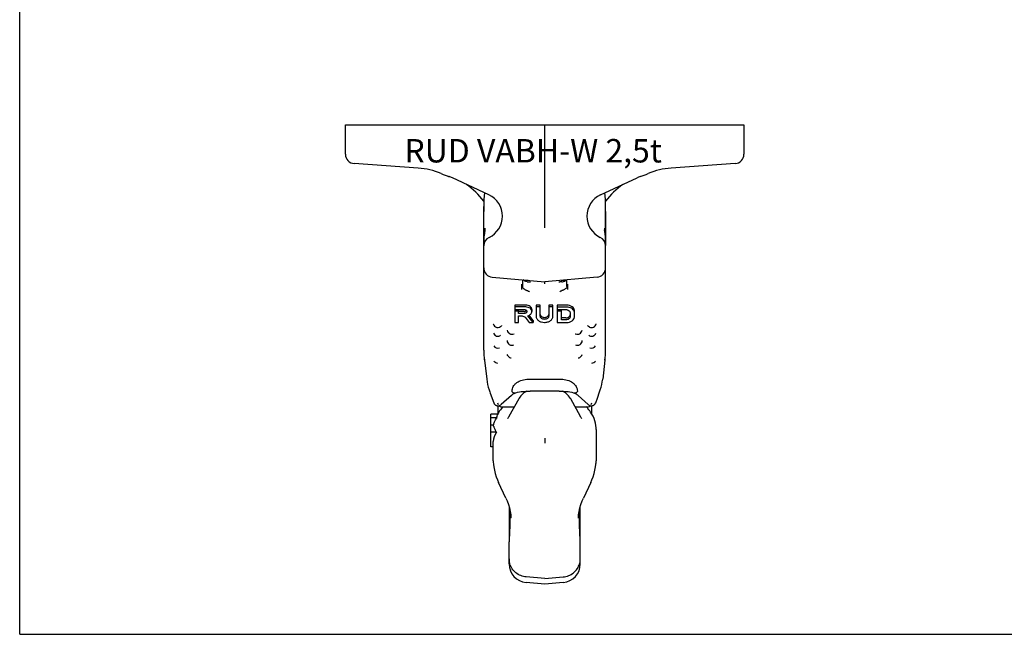
# Model space of a CAD drawing. Units: millimetres. Extents: x 0 to 420, y 0 to 297.
# Drawn here: x 0 to 210, y 0 to 131 of the extents above; entities that cross this region are included whole.
import ezdxf

# ---------------------------------------------------------------- set-up
doc = ezdxf.new("R2010")
doc.units = ezdxf.units.MM
doc.header["$LTSCALE"] = 23.1
doc.layers.get('0').update_dxf_attribs({"linetype": 'CONTINUOUS'})
doc.layers.add('KONSTRUKTIONSELEMENTE', color=7, linetype='CONTINUOUS')
doc.layers.add('RUNDUNGEN', color=7, linetype='CONTINUOUS')
doc.styles.get("Standard").update_dxf_attribs({"font": 'txt', "width": 0.7})

msp = doc.modelspace()

# ---------------------------------------------------------------- linework, layer by layer
at = {"color": 7, "linetype": 'CONTINUOUS'}
for p, q in [((0, 0), (0, 297)), ((69.47, 102.41), (69.47, 108.7)), ((69.47, 108.7), (154.47, 108.7)), ((111.97, 86.69), (111.97, 108.7)), ((154.47, 108.7), (154.47, 102.41)), ((152.61, 100.42), (138.93, 99.46)), ((123.86, 93.73), (131.67, 97.37)), ((99.14, 94.17), (98.98, 92.85)), ((98.98, 92.76), (98.98, 92.75)), ((98.98, 92.75), (98.98, 92.72)), ((98.98, 92.75), (98.98, 92.74)), ((98.98, 92.74), (98.98, 92.67)), ((98.98, 92.72), (98.98, 90.17)), ((98.98, 92.67), (98.99, 92.14)), ((124.96, 92.85), (124.8, 94.17)), ((124.97, 92.76), (124.97, 92.77)), ((124.97, 92.74), (124.97, 92.76)), ((124.97, 92.74), (124.97, 92.75)), ((124.97, 92.7), (124.97, 92.74)), ((124.97, 92.71), (124.97, 92.74)), ((124.97, 92.47), (124.97, 92.7)), ((124.97, 90.17), (124.97, 92.47)), ((98.99, 92.14), (98.99, 91.92)), ((98.99, 91.92), (98.99, 91.73)), ((99, 91.41), (99, 91.28)), ((99, 85.22), (99, 91.28)), ((124.94, 91.28), (124.94, 91.41)), ((124.94, 85.22), (124.94, 91.28)), ((124.95, 91.73), (124.95, 91.73)), ((99.2, 86.29), (99.1, 85.54)), ((99.24, 86.66), (99.2, 86.29)), ((124.7, 86.66), (124.75, 86.29)), ((124.85, 85.54), (124.75, 86.29)), ((98.99, 84.75), (98.98, 84.7)), ((98.98, 84.58), (98.98, 84.57)), ((98.98, 84.58), (98.98, 84.58)), ((98.98, 84.57), (98.98, 84.49)), ((98.98, 84.49), (98.98, 84.46)), ((98.98, 84.46), (98.98, 84.45)), ((98.98, 84.36), (99.08, 83.53)), ((99, 84.88), (98.99, 84.76)), ((99, 84.99), (99, 84.88)), ((124.96, 84.74), (124.85, 85.54)), ((124.86, 83.53), (124.96, 84.36)), ((124.95, 84.88), (124.94, 84.99)), ((124.95, 84.76), (124.95, 84.88)), ((124.96, 84.66), (124.95, 84.75)), ((124.97, 84.6), (124.96, 84.66)), ((124.97, 84.58), (124.97, 84.57)), ((124.97, 84.49), (124.97, 84.57)), ((124.97, 84.46), (124.97, 84.49)), ((98.98, 82.96), (98.98, 83.4)), ((124.97, 83.4), (124.97, 82.96)), ((124.97, 78.17), (124.97, 82.87)), ((98.98, 60.64), (98.98, 78.08)), ((124.97, 60.64), (124.97, 78.08)), ((100.8, 76.17), (111.97, 75.2)), ((107.22, 75.61), (107.22, 74.19)), ((123.15, 76.17), (111.97, 75.2)), ((116.72, 74.19), (116.72, 75.61)), ((107.09, 73.56), (107.08, 74.7)), ((107.09, 73.53), (107.09, 73.53)), ((108.01, 75.47), (107.93, 75.45)), ((108.15, 75.5), (108.11, 75.49)), ((108.11, 75.49), (108.11, 75.49)), ((108.42, 75.51), (108.24, 75.51)), ((108.72, 75.17), (108.96, 75.17)), ((111.97, 74.76), (111.97, 75.2)), ((114.98, 75.17), (115.22, 75.17)), ((115.7, 75.51), (115.52, 75.51)), ((115.85, 75.49), (115.83, 75.49)), ((115.83, 75.49), (115.83, 75.49)), ((116.86, 74.7), (116.85, 73.56)), ((116.85, 73.56), (116.85, 73.55)), ((116.85, 73.55), (116.85, 73.53)), ((116.85, 73.53), (116.85, 73.53)), ((105.63, 70.23), (105.63, 66.53)), ((107.92, 70.23), (105.63, 70.23)), ((107.92, 69.83), (105.63, 69.83)), ((110.13, 70.23), (110.13, 67.85)), ((111.03, 70.23), (110.13, 70.23)), ((111.03, 69.83), (110.13, 69.83)), ((111.03, 67.85), (111.03, 70.23)), ((112.83, 70.23), (112.83, 67.85)), ((113.73, 70.23), (112.83, 70.23)), ((113.73, 69.83), (112.83, 69.83)), ((113.73, 67.85), (113.73, 70.23)), ((114.63, 70.23), (114.63, 66.53)), ((116.66, 70.23), (114.63, 70.23)), ((116.66, 69.82), (114.63, 69.82)), ((105.63, 69.28), (107.62, 69.28)), ((106.38, 68.95), (105.63, 68.95)), ((106.38, 68.45), (106.38, 69.28)), ((107.62, 68.86), (106.38, 68.86)), ((107.62, 68.45), (106.38, 68.45)), ((106.38, 66.53), (106.38, 67.91)), ((106.38, 67.91), (107.15, 67.91)), ((107.8, 67.63), (108.67, 66.53)), ((109.53, 66.53), (108.4, 67.97)), ((109.53, 66.94), (108.64, 68.07)), ((109.23, 69.27), (109.23, 68.87)), ((114.63, 69.27), (116.47, 69.27)), ((115.53, 68.94), (114.63, 68.94)), ((115.53, 67.08), (115.53, 69.27)), ((116.47, 67.49), (115.53, 67.49)), ((117.41, 68.59), (117.41, 67.76)), ((118.31, 67.74), (118.31, 69.02)), ((100.99, 66.24), (100.99, 66.24)), ((105.63, 66.53), (106.38, 66.53)), ((108.67, 66.53), (109.53, 66.53)), ((109.53, 66.94), (109.53, 66.53)), ((114.63, 66.53), (116.66, 66.53)), ((116.47, 67.08), (115.53, 67.08)), ((121.19, 65.82), (121.18, 65.84)), ((105.45, 64.13), (105.45, 64.13)), ((105.45, 64.13), (105.45, 64.13)), ((119.11, 58.95), (119.11, 58.95)), ((124.96, 60.25), (124.97, 60.64)), ((99.11, 58.49), (99.61, 54.46)), ((122.01, 57.85), (122.01, 57.85)), ((124.83, 58.49), (124.34, 54.46)), ((108.47, 54.43), (115.47, 54.43)), ((104.87, 50.97), (102.72, 49.01)), ((105.01, 51.79), (105.01, 51.9)), ((105.23, 51.27), (105.23, 51.27)), ((105.63, 51.47), (105.54, 51.44)), ((105.63, 51.47), (105.66, 51.49)), ((105.85, 51.55), (105.85, 51.55)), ((108.53, 51.87), (108.53, 51.87)), ((115.07, 51.88), (108.88, 51.88)), ((115.41, 51.87), (115.41, 51.87)), ((118.09, 51.55), (118.09, 51.55)), ((118.31, 51.47), (118.4, 51.44)), ((118.72, 51.27), (118.72, 51.27)), ((118.94, 51.9), (118.94, 51.79)), ((121.23, 49.01), (119.08, 50.97)), ((123.21, 50.4), (123.68, 51.7)), ((101.1, 49.41), (101.1, 49.4)), ((101.92, 49.4), (102.04, 49.06)), ((102.21, 48.76), (102.21, 48.76)), ((102.76, 48.56), (105.51, 48.56)), ((119.59, 46.47), (117.52, 50.22)), ((118.44, 48.56), (121.18, 48.56)), ((121.74, 48.76), (121.74, 48.76)), ((121.9, 49.06), (122.03, 49.4)), ((121.97, 48.75), (121.97, 47.1)), ((122.85, 49.4), (123.21, 50.4)), ((122.94, 43.7), (122.94, 36.99)), ((111.97, 41.85), (111.97, 40.81)), ((122.9, 36.25), (122.9, 36.25)), ((121.81, 32.42), (120.24, 29.07)), ((119.57, 15.03), (119.57, 27.3)), ((119.17, 24.81), (119.17, 24.82)), ((119.56, 20.05), (119.56, 20.11)), ((119.57, 19.93), (119.56, 20.05)), ((111.97, 11.9), (108.02, 12.23)), ((111.97, 11.9), (115.92, 12.23)), ((115.92, 11.04), (111.97, 10.7)), ((0, 0), (420, 0))]:
    msp.add_line(p, q, dxfattribs=at)
for points in [[(98.98, 92.85), (98.98, 92.82), (98.98, 92.8), (98.98, 92.79), (98.98, 92.78), (98.98, 92.77), (98.98, 92.77), (98.98, 92.76)], [(124.95, 91.92), (124.96, 92.14), (124.97, 92.71)], [(124.97, 92.77), (124.97, 92.78), (124.97, 92.79), (124.97, 92.8), (124.96, 92.83), (124.96, 92.85)], [(98.99, 91.73), (99, 91.67), (99, 91.54), (99, 91.41)], [(124.94, 91.41), (124.95, 91.54), (124.95, 91.67), (124.95, 91.92)], [(98.98, 84.7), (98.98, 84.62), (98.98, 84.58)], [(98.98, 84.45), (98.98, 84.44), (98.98, 84.43), (98.98, 84.42), (98.98, 84.4), (98.98, 84.38)], [(99.1, 85.54), (99, 84.81), (98.99, 84.74)], [(99, 85.22), (99, 85.1), (99, 84.99)], [(124.94, 84.99), (124.94, 85.1), (124.94, 85.22)], [(124.96, 84.36), (124.96, 84.37), (124.96, 84.4), (124.97, 84.42), (124.97, 84.43), (124.97, 84.44), (124.97, 84.45), (124.97, 84.46)], [(107.09, 73.53), (107.09, 73.55), (107.09, 73.56)], [(107.93, 75.45), (107.9, 75.45), (107.79, 75.44), (107.66, 75.45), (107.53, 75.48), (107.52, 75.48)], [(108.11, 75.49), (108.09, 75.49), (108.01, 75.47)], [(108.24, 75.51), (108.23, 75.51), (108.19, 75.5), (108.15, 75.5)], [(115.76, 75.5), (115.72, 75.51), (115.71, 75.51)], [(115.83, 75.49), (115.8, 75.5), (115.76, 75.5)], [(116.02, 75.45), (115.94, 75.47), (115.85, 75.49)], [(116.42, 75.48), (116.42, 75.48), (116.28, 75.45), (116.16, 75.44), (116.04, 75.45), (116.02, 75.45)], [(98.98, 60.64), (98.98, 60.25), (99, 59.85), (99.02, 59.46), (99.05, 59.06), (99.09, 58.66), (99.11, 58.49)], [(124.83, 58.49), (124.85, 58.66), (124.89, 59.06), (124.93, 59.46), (124.95, 59.85), (124.96, 60.25)], [(99.61, 54.46), (99.7, 53.85), (99.81, 53.28), (99.95, 52.71), (100.11, 52.14), (100.26, 51.7)], [(123.68, 51.7), (123.83, 52.14), (124, 52.71), (124.14, 53.28), (124.25, 53.85), (124.34, 54.46)], [(100.26, 51.7), (100.35, 51.47), (101.1, 49.41)], [(105.23, 51.27), (105.35, 51.35), (105.45, 51.4), (105.54, 51.44)], [(105.66, 51.49), (105.74, 51.51), (105.82, 51.54), (105.85, 51.55)], [(105.85, 51.55), (106.2, 51.64), (106.59, 51.72), (106.99, 51.77), (107.37, 51.81), (107.76, 51.83), (108.18, 51.85)], [(108.18, 51.85), (108.6, 51.88), (108.71, 51.88), (108.82, 51.89), (108.88, 51.89)], [(115.07, 51.89), (115.12, 51.89), (115.23, 51.88), (115.34, 51.88)], [(115.34, 51.88), (115.77, 51.85), (116.18, 51.83), (116.57, 51.81), (116.96, 51.77), (117.36, 51.72), (117.74, 51.64), (118.09, 51.55)], [(116.02, 51.74), (115.97, 51.77), (115.83, 51.85)], [(117.52, 50.22), (117.44, 50.36), (117.27, 50.61), (117.08, 50.85), (116.87, 51.08), (116.64, 51.29), (116.4, 51.49), (116.15, 51.66), (116.02, 51.74)], [(118.09, 51.55), (118.13, 51.54), (118.2, 51.51), (118.28, 51.49), (118.31, 51.47)], [(118.4, 51.44), (118.49, 51.4), (118.6, 51.35), (118.72, 51.27)], [(101.1, 49.4), (101.11, 49.38), (101.12, 49.35), (101.13, 49.32), (101.15, 49.29), (101.16, 49.26), (101.18, 49.23), (101.2, 49.2), (101.22, 49.16), (101.25, 49.13), (101.27, 49.1), (101.3, 49.07), (101.33, 49.04), (101.36, 49.01), (101.39, 48.99), (101.42, 48.96), (101.46, 48.93), (101.49, 48.91), (101.53, 48.88), (101.57, 48.86), (101.61, 48.84), (101.65, 48.82), (101.7, 48.81), (101.74, 48.79), (101.79, 48.78), (101.83, 48.77), (101.88, 48.76), (101.93, 48.75), (101.98, 48.75), (102.03, 48.75), (102.08, 48.75), (102.13, 48.75), (102.18, 48.75), (102.21, 48.76)], [(102.21, 48.76), (102.36, 48.8), (102.51, 48.86), (102.65, 48.95), (102.72, 49.01)], [(121, 48.43), (120.91, 48.54), (120.9, 48.56)], [(121.59, 47.67), (121.42, 47.88), (121.2, 48.18), (121, 48.43)], [(121.23, 49.01), (121.3, 48.95), (121.44, 48.86), (121.59, 48.8), (121.74, 48.76)], [(121.74, 48.76), (121.77, 48.75), (121.82, 48.75), (121.87, 48.75), (121.92, 48.75), (121.97, 48.75), (122.01, 48.75), (122.06, 48.76), (122.11, 48.77), (122.16, 48.78), (122.2, 48.79), (122.25, 48.81), (122.29, 48.82), (122.33, 48.84), (122.37, 48.86), (122.41, 48.88), (122.45, 48.91), (122.49, 48.93), (122.52, 48.96), (122.56, 48.99), (122.59, 49.01), (122.62, 49.04), (122.65, 49.07), (122.67, 49.1), (122.7, 49.13), (122.72, 49.16), (122.74, 49.2), (122.76, 49.23), (122.78, 49.26), (122.8, 49.29), (122.81, 49.32), (122.82, 49.35), (122.84, 49.38), (122.85, 49.4)], [(119.82, 46.12), (119.76, 46.2), (119.69, 46.3), (119.62, 46.43), (119.59, 46.47)], [(122.94, 43.69), (122.93, 44.08), (122.88, 44.58), (122.79, 45.07), (122.67, 45.56), (122.5, 46.04), (122.3, 46.51), (122.06, 46.97), (121.77, 47.41), (121.59, 47.67)], [(119.91, 46.02), (119.92, 46.01), (119.92, 46.01), (119.9, 46.03), (119.87, 46.06), (119.82, 46.12)], [(121.81, 32.42), (122.04, 32.95), (122.3, 33.63), (122.52, 34.32), (122.7, 35.01), (122.83, 35.7), (122.9, 36.25)], [(122.9, 36.25), (122.91, 36.34), (122.93, 36.61), (122.94, 36.89), (122.94, 36.99)], [(119.17, 24.82), (119.21, 25.47), (119.32, 26.22), (119.48, 26.97), (119.69, 27.71), (119.96, 28.44), (120.24, 29.07)], [(119.48, 21.33), (119.46, 21.77), (119.44, 22.22), (119.43, 22.69), (119.42, 23.17), (119.41, 23.66), (119.41, 24.16), (119.4, 24.66), (119.41, 25.16), (119.41, 25.66), (119.42, 26.15), (119.43, 26.63), (119.43, 26.76)], [(119.56, 20.11), (119.55, 20.23), (119.53, 20.47), (119.51, 20.74), (119.49, 21.02), (119.48, 21.33)], [(119.57, 19.76), (119.57, 19.82), (119.57, 19.93)]]:
    msp.add_lwpolyline(points, dxfattribs=at)
for centre, radius, start, end in [((152.47, 102.41), 2, 274, 360), ((139.97, 84.5), 15, 94, 113.2442), ((134.2, 91.93), 6, 108.0193, 115), ((126.16, 116.65), 20, 288.0193, 293.2442), ((137.47, 83.22), 15.5, 124.6611, 143.7774), ((125.97, 89.2), 5, 115, 244.6231), ((122.97, 82.87), 2, 0, 64.6231), ((122.97, 78.17), 2, 275, 359.9998), ((108.53, 77.69), 2.51, 262.6875, 264.5806), ((115.4, 77.84), 2.67, 275.5359, 277.3238), ((114.23, 81.22), 9.82, 235.0653, 235.9209), ((109.72, 81.22), 9.82, 304.0791, 304.9347), ((107.78, 69.33), 0.42, 317.5605, 321.6016), ((101.97, 66.45), 1, 192.1199, 322.2884), ((102.9, 65.73), 0.17, 138.4602, 141.871), ((121.05, 65.73), 0.17, 38.1637, 41.7526), ((121.97, 66.45), 1, 243.3294, 345.1758), ((121.98, 66.45), 0.995, 345.1676, 347.9376), ((101.97, 64.6), 1, 202.9892, 307.3297), ((104.97, 65.01), 1, 187.1518, 218.6933), ((104.97, 65.02), 1.01, 245.2382, 265.2872), ((104.97, 65.01), 1, 265.375, 298.6862), ((118.97, 65.02), 1.01, 241.2807, 245.4121), ((118.97, 65.01), 0.999, 245.3882, 278.1525), ((118.97, 65.02), 1.01, 278.175, 295.0472), ((118.97, 65.01), 1, 295.0999, 352.8361), ((121.97, 64.6), 1, 232.6698, 337.0109), ((101.97, 62.06), 1, 212.1107, 290.4821), ((104.97, 62.65), 1, 178.1105, 296.6431), ((118.97, 62.65), 1, 243.4317, 1.9126), ((121.97, 62.06), 1, 249.4875, 327.9004), ((116.21, 60.59), 17.23, 179.9928, 187.0124), ((104.97, 59.94), 1, 218.6959, 262.3073), ((118.97, 59.94), 1, 277.761, 321.3079), ((107.73, 60.59), 17.23, 352.9876, 0.0072), ((101.97, 58.85), 1, 215.7245, 267.6831), ((121.97, 58.85), 0.999, 272.3947, 325.1876), ((105.51, 51.79), 0.342, 275.4068, 285.3572), ((102.76, 49.55), 1, 233.4031, 270.0089), ((121.18, 49.55), 1, 269.9911, 306.5969), ((115.57, 15.03), 4, 275, 360), ((115.76, 16.12), 3.82, 343.91, 346.0618), ((115.76, 16.12), 3.81, 346.0696, 354.5423), ((115.77, 16.12), 3.8, 354.5439, 359.9942)]:
    msp.add_arc(centre, radius, start, end, dxfattribs=at)
for points, knots in [([(107.22, 74.19), (107.22, 74.18), (107.22, 74.17), (107.22, 74.15), (107.23, 74.14)], [0, 0, 0, 0, 0.261891, 1, 1, 1, 1]), ([(107.23, 74.14), (107.24, 74.04), (107.32, 73.89), (107.49, 73.73), (107.66, 73.61), (107.87, 73.49), (108.06, 73.41), (108.22, 73.34), (108.35, 73.29), (108.48, 73.24), (108.56, 73.2), (108.6, 73.17)], [0, 0, 0, 0, 0.170343, 0.278007, 0.400746, 0.53703, 0.684634, 0.761591, 0.840211, 0.920346, 1, 1, 1, 1]), ([(108.21, 75.19), (108.04, 75.21), (107.75, 75.31), (107.5, 75.49), (107.4, 75.59)], [0, 0, 0, 0, 0.540522, 1, 1, 1, 1]), ([(108.29, 75.18), (108.32, 75.18), (108.47, 75.17), (108.61, 75.17), (108.72, 75.17)], [0, 0, 0, 0, 0.245805, 1, 1, 1, 1]), ([(115.66, 75.18), (115.62, 75.18), (115.48, 75.17), (115.33, 75.17), (115.22, 75.17)], [0, 0, 0, 0, 0.245823, 1, 1, 1, 1]), ([(116.72, 74.14), (116.71, 74.04), (116.62, 73.89), (116.45, 73.73), (116.28, 73.61), (116.07, 73.49), (115.88, 73.41), (115.72, 73.34), (115.59, 73.29), (115.46, 73.24), (115.38, 73.2), (115.34, 73.17)], [0, 0, 0, 0, 0.170366, 0.278049, 0.400788, 0.537057, 0.684656, 0.761615, 0.840222, 0.920344, 1, 1, 1, 1]), ([(115.74, 75.19), (115.9, 75.21), (116.2, 75.31), (116.45, 75.49), (116.54, 75.59)], [0, 0, 0, 0, 0.540583, 1, 1, 1, 1]), ([(116.72, 74.19), (116.72, 74.18), (116.72, 74.17), (116.72, 74.15), (116.72, 74.14)], [0, 0, 0, 0, 0.261911, 1, 1, 1, 1]), ([(109.23, 69.28), (109.23, 69.34), (109.22, 69.47), (109.11, 69.72), (108.85, 69.99), (108.42, 70.19), (108.09, 70.23), (107.92, 70.23)], [0, 0, 0, 0, 0.105728, 0.214805, 0.450842, 0.715977, 1, 1, 1, 1]), ([(109.23, 68.87), (109.23, 68.93), (109.22, 69.06), (109.11, 69.31), (108.85, 69.58), (108.42, 69.78), (108.09, 69.83), (107.92, 69.83)], [0, 0, 0, 0, 0.105726, 0.214808, 0.450833, 0.715965, 1, 1, 1, 1]), ([(118.31, 69.02), (118.31, 69.1), (118.29, 69.26), (118.16, 69.58), (117.83, 69.92), (117.29, 70.17), (116.88, 70.23), (116.66, 70.23)], [0, 0, 0, 0, 0.105645, 0.214825, 0.450829, 0.715966, 1, 1, 1, 1]), ([(118.28, 68.85), (118.26, 68.92), (118.21, 69.06), (118.03, 69.31), (117.71, 69.58), (117.22, 69.78), (116.85, 69.82), (116.66, 69.82)], [0, 0, 0, 0, 0.106507, 0.217795, 0.45777, 0.721826, 1, 1, 1, 1]), ([(107.15, 67.91), (107.28, 67.91), (107.52, 67.86), (107.73, 67.72), (107.8, 67.63)], [0, 0, 0, 0, 0.529104, 1, 1, 1, 1]), ([(107.62, 69.28), (107.69, 69.28), (107.84, 69.26), (108.02, 69.17), (108.15, 69.04), (108.18, 68.92), (108.18, 68.87)], [0, 0, 0, 0, 0.284429, 0.550239, 0.786613, 1, 1, 1, 1]), ([(107.62, 68.86), (107.66, 68.86), (107.8, 68.87), (107.94, 68.92), (108.02, 68.98)], [0, 0, 0, 0, 0.261902, 1, 1, 1, 1]), ([(108.18, 68.87), (108.18, 68.81), (108.15, 68.69), (108.02, 68.56), (107.84, 68.47), (107.69, 68.45), (107.62, 68.45)], [0, 0, 0, 0, 0.213387, 0.449761, 0.715571, 1, 1, 1, 1]), ([(108.02, 68.98), (108.03, 68.99), (108.05, 69.01), (108.07, 69.03), (108.09, 69.05)], [0, 0, 0, 0, 0.255896, 1, 1, 1, 1]), ([(108.4, 67.97), (108.52, 68), (108.74, 68.09), (109.01, 68.3), (109.19, 68.57), (109.23, 68.77), (109.23, 68.87)], [0, 0, 0, 0, 0.281999, 0.541955, 0.778567, 1, 1, 1, 1]), ([(110.13, 67.85), (110.13, 67.76), (110.16, 67.59), (110.3, 67.25), (110.66, 66.87), (111.25, 66.6), (111.93, 66.5), (112.62, 66.6), (113.21, 66.87), (113.57, 67.25), (113.71, 67.59), (113.73, 67.76), (113.73, 67.85)], [0, 0, 0, 0, 0.052822, 0.107413, 0.225411, 0.358002, 0.5, 0.641998, 0.774589, 0.892587, 0.947178, 1, 1, 1, 1]), ([(111.03, 68.26), (111.03, 68.24), (111.04, 68.16), (111.06, 68.09), (111.09, 68.04)], [0, 0, 0, 0, 0.246148, 1, 1, 1, 1]), ([(112.83, 67.85), (112.83, 67.76), (112.78, 67.58), (112.57, 67.36), (112.28, 67.22), (111.93, 67.18), (111.59, 67.22), (111.3, 67.36), (111.09, 67.58), (111.03, 67.76), (111.03, 67.85)], [0, 0, 0, 0, 0.106694, 0.224917, 0.357746, 0.5, 0.642254, 0.775083, 0.893306, 1, 1, 1, 1]), ([(111.09, 68.04), (111.12, 67.97), (111.22, 67.85), (111.42, 67.71), (111.67, 67.62), (111.93, 67.59), (112.2, 67.62), (112.45, 67.71), (112.65, 67.85), (112.75, 67.97), (112.78, 68.04)], [0, 0, 0, 0, 0.110372, 0.231784, 0.363059, 0.5, 0.636941, 0.768216, 0.889628, 1, 1, 1, 1]), ([(112.78, 68.04), (112.79, 68.05), (112.82, 68.12), (112.83, 68.2), (112.83, 68.26)], [0, 0, 0, 0, 0.256609, 1, 1, 1, 1]), ([(116.47, 69.27), (116.56, 69.27), (116.74, 69.25), (117.06, 69.15), (117.26, 68.98), (117.34, 68.85)], [0, 0, 0, 0, 0.273712, 0.537298, 1, 1, 1, 1]), ([(116.47, 67.49), (116.57, 67.49), (116.76, 67.51), (117.02, 67.6), (117.23, 67.75), (117.33, 67.89), (117.36, 67.96)], [0, 0, 0, 0, 0.275017, 0.538021, 0.780329, 1, 1, 1, 1]), ([(117.41, 67.76), (117.41, 67.67), (117.35, 67.48), (117.14, 67.26), (116.83, 67.11), (116.59, 67.08), (116.47, 67.08)], [0, 0, 0, 0, 0.213389, 0.449834, 0.715491, 1, 1, 1, 1]), ([(116.66, 66.53), (116.88, 66.53), (117.29, 66.59), (117.83, 66.84), (118.16, 67.18), (118.29, 67.5), (118.31, 67.66), (118.31, 67.74)], [0, 0, 0, 0, 0.284003, 0.549188, 0.785213, 0.894478, 1, 1, 1, 1]), ([(117.34, 68.85), (117.35, 68.83), (117.39, 68.75), (117.41, 68.65), (117.41, 68.59)], [0, 0, 0, 0, 0.258214, 1, 1, 1, 1]), ([(117.36, 67.96), (117.37, 67.98), (117.4, 68.05), (117.41, 68.12), (117.41, 68.17)], [0, 0, 0, 0, 0.255426, 1, 1, 1, 1]), ([(118.31, 68.61), (118.31, 68.63), (118.31, 68.72), (118.3, 68.8), (118.28, 68.85)], [0, 0, 0, 0, 0.248155, 1, 1, 1, 1]), ([(102.77, 65.85), (102.78, 65.85), (102.79, 65.86), (102.78, 65.85), (102.77, 65.85), (102.77, 65.84)], [0, 0, 0, 0, 0.366603, 0.567754, 1, 1, 1, 1]), ([(121.17, 65.84), (121.17, 65.85), (121.17, 65.85), (121.17, 65.85), (121.16, 65.85)], [0, 0, 0, 0, 0.309428, 1, 1, 1, 1]), ([(122.96, 66.26), (122.96, 66.26), (122.95, 66.26), (122.95, 66.25), (122.95, 66.24)], [0, 0, 0, 0, 0.102935, 1, 1, 1, 1]), ([(105.01, 51.9), (105.01, 52.06), (105.05, 52.4), (105.26, 52.89), (105.58, 53.33), (106.18, 53.85), (107.16, 54.31), (108.03, 54.43), (108.47, 54.43)], [0, 0, 0, 0, 0.105556, 0.214536, 0.329377, 0.451551, 0.716359, 1, 1, 1, 1]), ([(115.47, 54.43), (115.92, 54.43), (116.79, 54.31), (117.76, 53.85), (118.36, 53.33), (118.69, 52.89), (118.89, 52.4), (118.94, 52.06), (118.94, 51.9)], [0, 0, 0, 0, 0.283641, 0.548449, 0.670623, 0.785464, 0.894444, 1, 1, 1, 1]), ([(104.87, 50.97), (104.89, 51), (105.01, 51.1), (105.13, 51.2), (105.23, 51.27)], [0, 0, 0, 0, 0.244863, 1, 1, 1, 1]), ([(105.03, 51.75), (105.02, 51.76), (105.01, 51.77), (105.01, 51.78), (105, 51.79), (105.01, 51.79)], [0, 0, 0, 0, 0.538848, 0.778461, 1, 1, 1, 1]), ([(105.55, 51.45), (105.5, 51.45), (105.41, 51.46), (105.27, 51.52), (105.14, 51.62), (105.06, 51.7), (105.02, 51.75)], [0, 0, 0, 0, 0.209068, 0.442209, 0.706252, 1, 1, 1, 1]), ([(118.92, 51.75), (118.88, 51.7), (118.79, 51.6), (118.64, 51.5), (118.49, 51.45), (118.38, 51.45), (118.34, 51.46)], [0, 0, 0, 0, 0.298621, 0.562728, 0.7927, 1, 1, 1, 1]), ([(118.72, 51.27), (118.75, 51.24), (118.87, 51.15), (118.99, 51.05), (119.08, 50.97)], [0, 0, 0, 0, 0.255185, 1, 1, 1, 1]), ([(118.94, 51.79), (118.94, 51.79), (118.94, 51.78), (118.93, 51.77), (118.93, 51.76), (118.92, 51.75)], [0, 0, 0, 0, 0.220424, 0.460704, 1, 1, 1, 1]), ([(115.92, 12.23), (116.32, 12.27), (117.11, 12.46), (118.16, 13.07), (118.98, 13.96), (119.31, 14.68), (119.42, 15.06)], [0, 0, 0, 0, 0.252424, 0.503475, 0.75263, 1, 1, 1, 1])]:
    msp.add_open_spline(points, degree=3, knots=knots, dxfattribs=at)
for points in [[(121.52, 65.55), (121.4, 65.62), (121.28, 65.71), (121.19, 65.82)], [(104.55, 64.1), (104.41, 64.17), (104.29, 64.27), (104.19, 64.39)], [(104.19, 59.32), (104.1, 59.43), (104.04, 59.57), (104, 59.71)], [(119.75, 59.32), (119.84, 59.43), (119.91, 59.57), (119.94, 59.7)]]:
    msp.add_open_spline(points, degree=3, dxfattribs=at)
at = {"layer": 'KONSTRUKTIONSELEMENTE', "color": 7, "linetype": 'CONTINUOUS'}
for p, q in [((98.97, 83.4), (98.97, 90.17)), ((98.97, 90.17), (99, 90.17)), ((124.94, 90.17), (124.97, 90.17)), ((124.97, 90.17), (124.97, 83.4)), ((98.97, 83.4), (99.04, 83.38)), ((124.9, 83.38), (124.97, 83.4)), ((98.97, 78.17), (98.97, 79.08)), ((101.97, 48.75), (101.97, 47.1)), ((101.98, 46.98), (100.47, 46.98)), ((100.47, 40.03), (100.47, 46.98)), ((102.17, 47.41), (101.89, 46.98)), ((102.36, 47.67), (102.17, 47.41)), ((101.76, 46.19), (100.47, 46.19)), ((101.07, 44.65), (100.47, 44.65)), ((101.68, 43.13), (100.47, 43.13)), ((101, 40.03), (100.47, 40.03)), ((101, 36.99), (101, 41.12)), ((104.37, 27.3), (104.37, 19.76)), ((104.49, 21.77), (104.47, 21.33)), ((104.38, 19.93), (104.37, 19.82)), ((104.37, 19.82), (104.37, 19.76)), ((111.97, 10.7), (108.02, 11.04))]:
    msp.add_line(p, q, dxfattribs=at)
for points in [[(102.95, 48.43), (102.75, 48.18), (102.52, 47.88), (102.36, 47.67)], [(104.51, 26.76), (104.52, 26.63), (104.53, 26.15), (104.53, 25.66), (104.54, 25.16), (104.54, 24.66), (104.54, 24.16), (104.53, 23.66), (104.53, 23.17), (104.52, 22.69), (104.5, 22.22), (104.49, 21.77)], [(104.47, 21.33), (104.45, 21.02), (104.43, 20.74), (104.42, 20.47), (104.4, 20.23), (104.39, 20.11)], [(104.39, 20.11), (104.38, 20.05), (104.38, 19.93)]]:
    msp.add_lwpolyline(points, dxfattribs=at)
for centre, radius, start, end in [((97.79, 116.65), 20, 246.7558, 247.6704), ((97.79, 116.65), 20, 251.0756, 251.9807), ((86.47, 83.22), 15.5, 36.2071, 55.4119), ((100.97, 78.17), 2, 180.0002, 265), ((105.13, 45.66), 3.41, 157.3558, 160.5683), ((105.16, 43.66), 4.24, 143.3396, 147.382)]:
    msp.add_arc(centre, radius, start, end, dxfattribs=at)
msp.add_ellipse((109, 41.12), major_axis=(8, 0), ratio=0.622262, start_param=2.725179, end_param=3.141501, dxfattribs=at)
for points, knots in [([(101.76, 46.19), (101.76, 46.24), (101.8, 46.44), (101.86, 46.65), (101.91, 46.8)], [0, 0, 0, 0, 0.248579, 1, 1, 1, 1]), ([(101.07, 44.65), (101.11, 44.87), (101.24, 45.32), (101.46, 45.74), (101.59, 45.94)], [0, 0, 0, 0, 0.488387, 1, 1, 1, 1]), ([(101.1, 44.35), (101.09, 44.38), (101.07, 44.47), (101.07, 44.57), (101.07, 44.65)], [0, 0, 0, 0, 0.253497, 1, 1, 1, 1]), ([(101.1, 44.35), (101.15, 44.14), (101.31, 43.71), (101.55, 43.32), (101.68, 43.13)], [0, 0, 0, 0, 0.481125, 1, 1, 1, 1])]:
    msp.add_open_spline(points, degree=3, knots=knots, dxfattribs=at)
at = {"layer": 'RUNDUNGEN', "color": 7, "linetype": 'CONTINUOUS'}
for p, q in [((69.47, 102.41), (69.47, 108.7)), ((85.02, 99.46), (71.33, 100.42)), ((100.09, 93.73), (92.28, 97.37)), ((98.97, 79.08), (98.97, 82.87)), ((101.97, 48.75), (101.97, 47.1)), ((102.95, 48.43), (102.95, 48.43)), ((106.43, 50.22), (104.35, 46.47)), ((101.04, 36.25), (101.04, 36.25)), ((103.71, 29.07), (102.14, 32.42)), ((104.78, 24.81), (104.78, 24.82)), ((104.37, 15.03), (104.37, 19.76))]:
    msp.add_line(p, q, dxfattribs=at)
for points in [[(107.93, 51.74), (107.8, 51.66), (107.54, 51.49), (107.3, 51.29), (107.07, 51.08), (106.87, 50.85), (106.68, 50.61), (106.51, 50.36), (106.43, 50.22)], [(108.12, 51.85), (107.98, 51.77), (107.93, 51.74)], [(103.05, 48.56), (103.02, 48.52), (102.95, 48.43)], [(104.35, 46.47), (104.33, 46.43), (104.25, 46.3), (104.18, 46.2), (104.13, 46.12)], [(104.13, 46.12), (104.08, 46.06), (104.04, 46.03), (104.03, 46.01)], [(101, 36.99), (101, 36.9), (101.01, 36.62), (101.03, 36.35), (101.04, 36.25)], [(101.04, 36.25), (101.12, 35.7), (101.25, 35.01), (101.42, 34.32), (101.64, 33.63), (101.9, 32.95), (102.14, 32.42)], [(103.71, 29.07), (103.98, 28.44), (104.25, 27.71), (104.47, 26.97), (104.63, 26.22), (104.73, 25.47), (104.78, 24.82)]]:
    msp.add_lwpolyline(points, dxfattribs=at)
for centre, radius, start, end in [((71.47, 102.41), 2, 180, 266), ((83.97, 84.5), 15, 66.7558, 86), ((97.79, 116.65), 20, 246.7558, 251.9807), ((89.74, 91.93), 6, 65, 71.9807), ((97.97, 89.2), 5, 295.3769, 65), ((100.97, 82.87), 2, 115.3769, 180), ((108.17, 16.12), 3.8, 180.0058, 185.4561), ((108.37, 15.03), 4, 180, 265), ((108.18, 16.12), 3.81, 185.4577, 193.9304), ((108.19, 16.12), 3.82, 193.9382, 196.09)]:
    msp.add_arc(centre, radius, start, end, dxfattribs=at)
msp.add_open_spline([(108.02, 12.23), (107.62, 12.27), (106.83, 12.46), (105.78, 13.07), (104.97, 13.96), (104.63, 14.68), (104.52, 15.06)], degree=3, knots=[0, 0, 0, 0, 0.252424, 0.503475, 0.75263, 1, 1, 1, 1], dxfattribs=at)

# ---------------------------------------------------------------- texts
at = {"color": 5, "linetype": 'CONTINUOUS', "insert": (82.05, 105.66), "char_height": 5, "width": 60.119, "attachment_point": 1, "line_spacing_factor": 0.9}
msp.add_mtext('RUD VABH-W 2,5t', dxfattribs=at)

doc.saveas('drawing.dxf')
